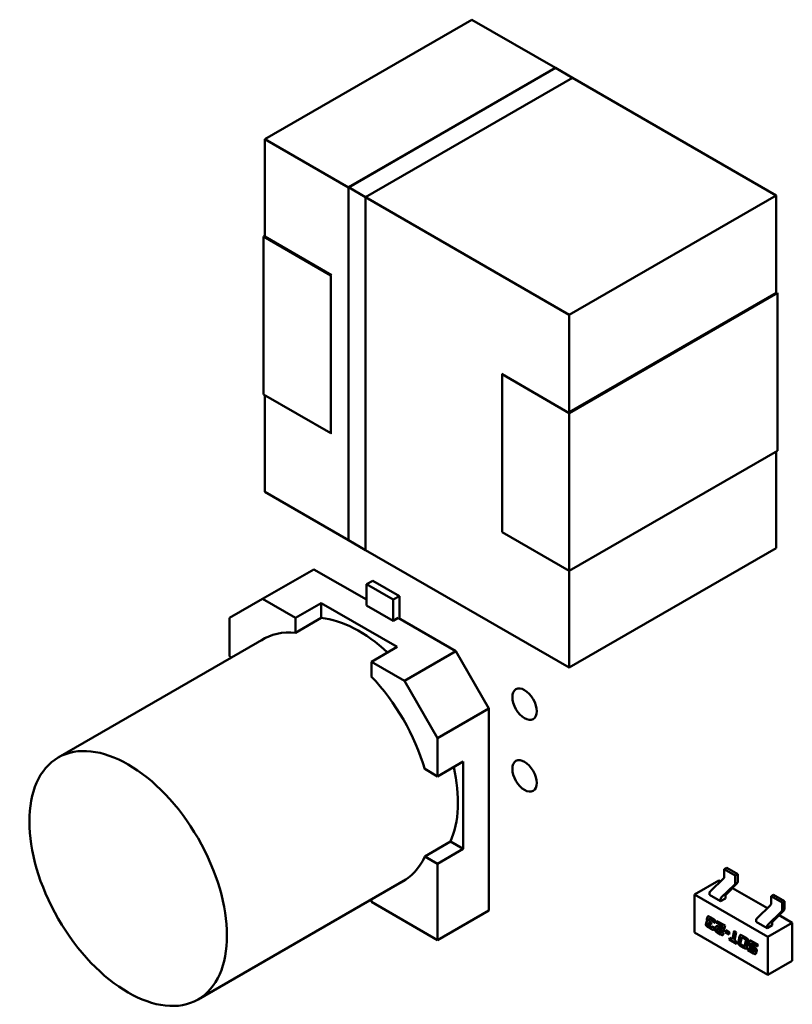
# Model space of a CAD drawing. Units: inches. Extents: x 2 to 261, y -4 to 78.
# Drawn here: x 27 to 28, y 58 to 59 of the extents above; entities that cross this region are included whole.
import ezdxf

# ---------------------------------------------------------------- set-up
doc = ezdxf.new("R2010")
doc.units = ezdxf.units.IN
doc.header["$LTSCALE"] = 4
doc.header["$MEASUREMENT"] = 0
doc.layers.add('Visible (ANSI)', color=7, linetype='Continuous', lineweight=50)

msp = doc.modelspace()

# ---------------------------------------------------------------- linework, layer by layer
at = {"layer": 'Visible (ANSI)'}
for p, q in [((27.533, 58.9928), (27.7685, 59.1287)), ((27.7685, 59.1287), (27.533, 58.9928)), ((27.8636, 59.0738), (27.7685, 59.1287)), ((27.7685, 59.1287), (27.8636, 59.0738)), ((27.8638, 59.0739), (27.6282, 58.9379)), ((27.6282, 58.9379), (27.8638, 59.0739)), ((27.6282, 58.9378), (27.8637, 59.0738)), ((27.8638, 59.0739), (27.8833, 59.0626)), ((27.8833, 59.0626), (27.6477, 58.9266)), ((28.115, 58.9287), (27.8831, 59.0625)), ((27.8831, 59.0625), (28.115, 58.9287)), ((27.533, 58.9928), (27.6282, 58.9378)), ((27.533, 58.8817), (27.533, 58.9928)), ((27.6282, 58.9378), (27.533, 58.9928)), ((27.533, 58.9928), (27.533, 58.8817)), ((27.6477, 58.9266), (27.6282, 58.9379)), ((27.6282, 58.9379), (27.6477, 58.9266)), ((27.6282, 58.536), (27.6282, 58.9379)), ((27.6477, 58.9266), (27.6477, 58.5248)), ((27.6477, 58.9266), (27.6477, 58.9266)), ((27.6477, 58.5247), (27.6477, 58.9266)), ((27.6477, 58.9266), (27.6477, 58.5247)), ((27.6477, 58.9265), (27.8795, 58.7927)), ((27.8795, 58.7927), (27.6477, 58.9265)), ((27.8795, 58.7927), (28.115, 58.9287)), ((28.115, 58.9287), (27.8795, 58.7927)), ((28.115, 58.8168), (28.115, 58.9287)), ((28.115, 58.9287), (28.115, 58.8168)), ((27.5316, 58.8817), (27.533, 58.8825)), ((27.533, 58.8825), (27.5316, 58.8817)), ((27.608, 58.8376), (27.5316, 58.8817)), ((27.5316, 58.8817), (27.608, 58.8376)), ((27.5316, 58.7021), (27.5316, 58.8817)), ((27.5316, 58.8817), (27.5316, 58.7021)), ((27.533, 58.8817), (27.6087, 58.838)), ((27.6087, 58.838), (27.608, 58.8376)), ((27.608, 58.8376), (27.608, 58.658)), ((28.115, 58.8176), (27.8795, 58.6817)), ((27.8795, 58.6809), (28.1164, 58.8176)), ((28.115, 58.8168), (28.115, 58.8176)), ((28.1164, 58.8176), (28.1164, 58.638)), ((27.8795, 58.6809), (27.8795, 58.7927)), ((27.8795, 58.7927), (27.8795, 58.6809)), ((27.8039, 58.7254), (27.8032, 58.725)), ((27.8032, 58.725), (27.8032, 58.5453)), ((27.8032, 58.725), (27.8795, 58.6809)), ((27.8032, 58.5453), (27.8032, 58.725)), ((27.8039, 58.7246), (27.8039, 58.7254)), ((27.5316, 58.7021), (27.608, 58.658)), ((27.608, 58.658), (27.5316, 58.7021)), ((27.533, 58.5911), (27.533, 58.7013)), ((27.533, 58.7013), (27.533, 58.5911)), ((27.8795, 58.6817), (27.8795, 58.6809)), ((27.8795, 58.6809), (27.8795, 58.5012)), ((27.8795, 58.5012), (27.8795, 58.6809)), ((27.6087, 58.6584), (27.608, 58.6588)), ((27.608, 58.658), (27.6087, 58.6584)), ((27.8795, 58.5012), (28.1164, 58.638)), ((28.1164, 58.638), (27.8795, 58.5012)), ((28.115, 58.527), (28.115, 58.6372)), ((28.115, 58.6372), (28.115, 58.527)), ((27.6282, 58.5361), (27.533, 58.5911)), ((27.533, 58.5911), (27.6282, 58.5361)), ((27.8795, 58.5012), (27.8032, 58.5453)), ((27.8032, 58.5453), (27.8795, 58.5012)), ((27.6477, 58.5247), (27.6282, 58.536)), ((27.6478, 58.5248), (27.6477, 58.5247)), ((27.8795, 58.391), (27.6477, 58.5248)), ((27.6477, 58.5248), (27.8795, 58.391)), ((28.115, 58.527), (27.8795, 58.391)), ((27.8795, 58.391), (28.115, 58.527)), ((27.5303, 58.4692), (27.5888, 58.5029)), ((27.5888, 58.5029), (27.5303, 58.4692)), ((27.6487, 58.4684), (27.5888, 58.5029)), ((27.5888, 58.5029), (27.6487, 58.4684)), ((27.8795, 58.391), (27.8795, 58.5012)), ((27.8795, 58.5012), (27.8795, 58.391)), ((27.6557, 58.49), (27.6487, 58.4859)), ((27.6487, 58.4859), (27.6557, 58.49)), ((27.6487, 58.4859), (27.6487, 58.4618)), ((27.6487, 58.4618), (27.6487, 58.4859)), ((27.6487, 58.4859), (27.6791, 58.4684)), ((27.6791, 58.4684), (27.6487, 58.4859)), ((27.6861, 58.4725), (27.6557, 58.49)), ((27.6557, 58.49), (27.6861, 58.4725)), ((27.4927, 58.4475), (27.5303, 58.4692)), ((27.5303, 58.4692), (27.4927, 58.4475)), ((27.568, 58.4475), (27.5303, 58.4692)), ((27.5303, 58.4692), (27.568, 58.4475)), ((27.568, 58.4475), (27.5972, 58.4643)), ((27.5972, 58.4643), (27.568, 58.4475)), ((27.5972, 58.4643), (27.5972, 58.4476)), ((27.5972, 58.4643), (27.6834, 58.4146)), ((27.5972, 58.4476), (27.5972, 58.4643)), ((27.6834, 58.4146), (27.5972, 58.4643)), ((27.6791, 58.4684), (27.6861, 58.4725)), ((27.6861, 58.4725), (27.6791, 58.4684)), ((27.6791, 58.4443), (27.6791, 58.4684)), ((27.6791, 58.4684), (27.6791, 58.4443)), ((27.6861, 58.4725), (27.6861, 58.4467)), ((27.6861, 58.4467), (27.6861, 58.4725)), ((27.6791, 58.4443), (27.6487, 58.4618)), ((27.6487, 58.4618), (27.6791, 58.4443)), ((27.4927, 58.4039), (27.4927, 58.4475)), ((27.4927, 58.4475), (27.4927, 58.4039)), ((27.5972, 58.4476), (27.568, 58.4307)), ((27.568, 58.4307), (27.568, 58.4475)), ((27.568, 58.4475), (27.568, 58.4307)), ((27.6847, 58.4475), (27.6791, 58.4443)), ((27.6791, 58.4443), (27.6847, 58.4475)), ((27.7503, 58.4097), (27.6847, 58.4475)), ((27.6847, 58.4475), (27.7503, 58.4097)), ((27.5344, 58.4252), (27.2979, 58.2886)), ((27.6542, 58.3977), (27.6834, 58.4146)), ((27.6919, 58.376), (27.7503, 58.4097)), ((27.7503, 58.4097), (27.6919, 58.376)), ((27.7503, 58.4097), (27.7879, 58.3444)), ((27.7879, 58.3444), (27.7503, 58.4097)), ((27.4951, 58.4025), (27.4927, 58.4039)), ((27.6919, 58.376), (27.6542, 58.3977)), ((27.6542, 58.3977), (27.6919, 58.376)), ((27.6542, 58.381), (27.6542, 58.3977)), ((27.7295, 58.3107), (27.6919, 58.376)), ((27.6919, 58.376), (27.7295, 58.3107)), ((27.7879, 58.3444), (27.7295, 58.3107)), ((27.7295, 58.3107), (27.7879, 58.3444)), ((27.7879, 58.1144), (27.7879, 58.3444)), ((27.7879, 58.3444), (27.7879, 58.1144)), ((27.7295, 58.3107), (27.7295, 58.2672)), ((27.7295, 58.2672), (27.7295, 58.3107)), ((27.7587, 58.2841), (27.7295, 58.2672)), ((27.7587, 58.2841), (27.7587, 58.1846)), ((27.7587, 58.1846), (27.7587, 58.2841)), ((27.7295, 58.2672), (27.7151, 58.2756)), ((27.7151, 58.1761), (27.7443, 58.193)), ((27.7151, 58.1761), (27.7443, 58.193)), ((27.7587, 58.1846), (27.7295, 58.1677)), ((27.7295, 58.1677), (27.7587, 58.1846)), ((27.7443, 58.193), (27.7587, 58.1846)), ((27.7587, 58.1846), (27.7443, 58.193)), ((27.7295, 58.1677), (27.7151, 58.1761)), ((27.7295, 58.1677), (27.7151, 58.1761)), ((27.7295, 58.0807), (27.7295, 58.1677)), ((27.7295, 58.0807), (27.7295, 58.1677)), ((28.0587, 58.163), (28.0559, 58.1614)), ((28.0684, 58.1542), (28.0559, 58.1614)), ((28.0559, 58.1614), (28.0559, 58.1529)), ((28.0712, 58.1558), (28.0587, 58.163)), ((27.6934, 58.1498), (27.4569, 58.0132)), ((28.04, 58.1365), (28.0549, 58.1508)), ((28.0712, 58.1558), (28.0684, 58.1542)), ((28.0684, 58.1457), (28.0684, 58.1542)), ((28.0712, 58.1472), (28.0712, 58.1558)), ((28.0498, 58.1488), (28.0219, 58.1328)), ((28.0498, 58.1488), (28.0517, 58.1477)), ((28.0525, 58.1293), (28.0675, 58.1436)), ((28.058, 58.1325), (28.0703, 58.1452)), ((28.0652, 58.1399), (28.1049, 58.117)), ((27.6542, 58.1271), (27.6542, 58.1242)), ((28.0219, 58.0894), (28.0219, 58.1328)), ((28.0219, 58.1328), (28.1054, 58.0846)), ((28.039, 58.1324), (28.039, 58.1344)), ((28.0516, 58.1251), (28.039, 58.1324)), ((28.0571, 58.1283), (28.0516, 58.1251)), ((28.0516, 58.1251), (28.0516, 58.1272)), ((28.0571, 58.1283), (28.0571, 58.1305)), ((28.1118, 58.1323), (28.1091, 58.1307)), ((28.1091, 58.1307), (28.1216, 58.1235)), ((28.1091, 58.1222), (28.1091, 58.1307)), ((28.1118, 58.1323), (28.1244, 58.1251)), ((27.6542, 58.1242), (27.7295, 58.0807)), ((27.6542, 58.1242), (27.7295, 58.0807)), ((28.0932, 58.1058), (28.1081, 58.1201)), ((28.1244, 58.1251), (28.1216, 58.1235)), ((28.1216, 58.1235), (28.1216, 58.115)), ((28.1244, 58.1251), (28.1244, 58.1165)), ((27.7295, 58.0807), (27.7879, 58.1144)), ((27.7879, 58.1144), (27.7295, 58.0807)), ((28.0361, 58.1042), (28.0365, 58.1062)), ((28.0361, 58.1042), (28.0364, 58.1044)), ((28.0367, 58.1063), (28.0364, 58.1044)), ((28.039, 58.1048), (28.0393, 58.105)), ((28.0397, 58.107), (28.0434, 58.1049)), ((28.0421, 58.1033), (28.0402, 58.1044)), ((28.0405, 58.1046), (28.0424, 58.1035)), ((28.1057, 58.0986), (28.1206, 58.1129)), ((28.1112, 58.1018), (28.1235, 58.1145)), ((28.1184, 58.1092), (28.1333, 58.1006)), ((28.0351, 58.0995), (28.0355, 58.1014)), ((28.0358, 58.1016), (28.0354, 58.0997)), ((28.0355, 58.1014), (28.0358, 58.1016)), ((28.0367, 58.1023), (28.037, 58.1024)), ((28.041, 58.0933), (28.0374, 58.0955)), ((28.0377, 58.0992), (28.0376, 58.099)), ((28.0376, 58.0956), (28.0413, 58.0935)), ((28.0381, 58.1001), (28.0383, 58.1002)), ((28.0387, 58.104), (28.0386, 58.1037)), ((28.0387, 58.097), (28.0406, 58.0959)), ((28.0392, 58.102), (28.0415, 58.1007)), ((28.0411, 58.0986), (28.0392, 58.0997)), ((28.0395, 58.0998), (28.0412, 58.0989)), ((28.0415, 58.1007), (28.0411, 58.0986)), ((28.0417, 58.0956), (28.042, 58.0958)), ((28.0421, 58.0964), (28.0445, 58.095)), ((28.0431, 58.1014), (28.0434, 58.1015)), ((28.0455, 58.1), (28.0431, 58.1014)), ((28.0434, 58.1015), (28.0456, 58.1003)), ((28.0445, 58.095), (28.0443, 58.0942)), ((28.0457, 58.1008), (28.0455, 58.1)), ((28.0456, 58.0934), (28.0461, 58.0957)), ((28.0464, 58.0959), (28.0459, 58.0936)), ((28.0471, 58.1004), (28.0475, 58.1025)), ((28.0471, 58.1004), (28.0474, 58.1006)), ((28.0539, 58.0965), (28.0471, 58.1004)), ((28.0477, 58.1024), (28.0474, 58.1006)), ((28.0474, 58.1006), (28.0542, 58.0967)), ((28.0475, 58.1025), (28.0567, 58.0972)), ((28.0486, 58.094), (28.0489, 58.0941)), ((28.0487, 58.094), (28.049, 58.0942)), ((28.0492, 58.0962), (28.0526, 58.0943)), ((28.053, 58.0917), (28.0498, 58.0936)), ((28.05, 58.0937), (28.0533, 58.0919)), ((28.0532, 58.0941), (28.0535, 58.0943)), ((28.0536, 58.095), (28.0539, 58.0965)), ((28.0539, 58.0965), (28.0542, 58.0967)), ((28.0542, 58.0967), (28.0539, 58.0952)), ((28.0567, 58.0972), (28.0558, 58.0928)), ((28.0922, 58.1017), (28.0922, 58.1037)), ((28.1047, 58.0944), (28.0922, 58.1017)), ((28.1103, 58.0976), (28.1047, 58.0944)), ((28.1047, 58.0944), (28.1047, 58.0965)), ((28.1333, 58.1006), (28.1054, 58.0846)), ((28.1103, 58.0976), (28.1103, 58.0998)), ((28.1333, 58.1006), (28.1333, 58.0572)), ((28.1054, 58.0412), (28.0219, 58.0894)), ((28.0516, 58.0872), (28.0479, 58.0894)), ((28.0482, 58.0931), (28.0482, 58.0929)), ((28.0482, 58.0895), (28.0519, 58.0874)), ((28.0492, 58.0909), (28.0511, 58.0898)), ((28.0523, 58.0896), (28.0525, 58.0898)), ((28.0526, 58.0903), (28.055, 58.0889)), ((28.055, 58.0889), (28.0548, 58.0881)), ((28.057, 58.0898), (28.0575, 58.0919)), ((28.057, 58.0898), (28.0573, 58.09)), ((28.0614, 58.0873), (28.057, 58.0898)), ((28.0577, 58.0918), (28.0573, 58.09)), ((28.0573, 58.09), (28.0614, 58.0876)), ((28.0575, 58.0919), (28.0618, 58.0894)), ((28.0618, 58.0894), (28.0614, 58.0873)), ((28.0616, 58.0815), (28.062, 58.0835)), ((28.0622, 58.0834), (28.0619, 58.0816)), ((28.062, 58.0835), (28.0651, 58.0818)), ((28.0651, 58.0818), (28.0671, 58.0912)), ((28.0651, 58.0818), (28.0654, 58.0819)), ((28.0673, 58.0911), (28.0654, 58.0819)), ((28.0671, 58.0912), (28.0694, 58.0898)), ((28.0694, 58.0898), (28.0675, 58.0804)), ((28.0719, 58.0783), (28.0733, 58.0849)), ((28.0736, 58.0851), (28.0722, 58.0784)), ((28.0755, 58.0827), (28.0744, 58.0777)), ((28.0758, 58.0836), (28.0761, 58.0837)), ((28.0765, 58.0858), (28.0807, 58.0834)), ((28.0793, 58.0818), (28.077, 58.0832)), ((28.0796, 58.082), (28.0773, 58.0833)), ((28.1054, 58.0846), (28.1054, 58.0412)), ((28.0616, 58.0815), (28.0619, 58.0816)), ((28.0699, 58.0767), (28.0616, 58.0815)), ((28.0619, 58.0816), (28.07, 58.077)), ((28.0675, 58.0804), (28.0703, 58.0787)), ((28.0703, 58.0787), (28.0699, 58.0767)), ((28.0783, 58.0719), (28.0742, 58.0742)), ((28.0744, 58.0744), (28.0786, 58.072)), ((28.0755, 58.0758), (28.0778, 58.0744)), ((28.079, 58.074), (28.0792, 58.0742)), ((28.0794, 58.0749), (28.0804, 58.0799)), ((28.0796, 58.0751), (28.0807, 58.08)), ((28.0801, 58.0813), (28.0804, 58.0815)), ((28.0829, 58.0793), (28.0816, 58.0727)), ((28.0826, 58.0693), (28.083, 58.0714)), ((28.0832, 58.0713), (28.0829, 58.0695)), ((28.083, 58.0714), (28.0885, 58.0682)), ((28.0841, 58.0765), (28.0845, 58.0784)), ((28.0847, 58.0786), (28.0843, 58.0767)), ((28.0891, 58.0709), (28.0858, 58.0728)), ((28.0861, 58.0729), (28.0894, 58.071)), ((28.0866, 58.0763), (28.0866, 58.076)), ((28.087, 58.0771), (28.0873, 58.0773)), ((28.0872, 58.0743), (28.0905, 58.0724)), ((28.0877, 58.0793), (28.0942, 58.0756)), ((28.0937, 58.0735), (28.0882, 58.0767)), ((28.0884, 58.0769), (28.0938, 58.0738)), ((28.0942, 58.0756), (28.0937, 58.0735)), ((28.0826, 58.0693), (28.0829, 58.0695)), ((28.089, 58.0656), (28.0826, 58.0693)), ((28.0829, 58.0695), (28.0893, 58.0658)), ((28.0897, 58.0678), (28.0899, 58.068)), ((28.0898, 58.0704), (28.0901, 58.0706)), ((28.0901, 58.0687), (28.0901, 58.0689)), ((28.0904, 58.0691), (28.0903, 58.0688)), ((28.0928, 58.0688), (28.0923, 58.0665)), ((28.1333, 58.0572), (28.1054, 58.0412))]:
    msp.add_line(p, q, dxfattribs=at)
for centre, major_axis, start_param, end_param in [((27.6403, 58.3027), (-0.0795, 0.1377), 5.206088, 5.892084), ((27.6111, 58.2858), (-0.0796, 0.1378), 5.890561, 6.31864), ((27.6111, 58.2858), (0.0796, -0.1378), 1.178172, 1.963421), ((27.6111, 58.2858), (-0.0796, 0.1378), 4.319765, 5.105013), ((27.6403, 58.3027), (0.0795, -0.1377), 0.391102, 1.077097), ((27.6111, 58.2858), (0.0796, -0.1378), 6.247731, 6.67581), ((27.6111, 58.2858), (0.0796, -0.1378), 6.247731, 6.67581), ((28.0545, 58.1521), (-0.00098, -0.0017), 1.104335, 2.356194), ((28.067, 58.1449), (0.00098, 0.0017), 4.245927, 5.497787), ((28.0698, 58.1464), (-0.00098, -0.0017), 1.162028, 2.356194), ((28.0404, 58.1352), (-0.00098, -0.0017), 4.245927, 5.497787), ((28.0529, 58.128), (0.00098, 0.0017), 1.104335, 2.356194), ((28.0585, 58.1313), (-0.00098, -0.0017), 4.303621, 5.497787), ((28.1077, 58.1214), (-0.00098, -0.0017), 1.104335, 2.356194), ((28.123, 58.1157), (-0.00098, -0.0017), 1.162028, 2.356194), ((28.0936, 58.1045), (-0.00098, -0.0017), 4.245927, 5.497787), ((28.1202, 58.1142), (0.00098, 0.0017), 4.245927, 5.497787), ((28.1061, 58.0973), (0.00098, 0.0017), 1.104335, 2.356194), ((28.1117, 58.1006), (-0.00098, -0.0017), 4.303621, 5.497787)]:
    msp.add_ellipse(centre, major_axis=major_axis, ratio=0.57735, start_param=start_param, end_param=end_param, dxfattribs=at)
for centre, major_axis in [((27.8286, 58.3494), (-0.0098, 0.017)), ((27.3774, 58.1509), (0.0795, -0.1377)), ((27.8286, 58.2677), (-0.0098, 0.017))]:
    msp.add_ellipse(centre, major_axis=major_axis, ratio=0.57735, dxfattribs=at)
for points in [[(28.0364, 58.1044), (28.0363, 58.1043), (28.0363, 58.1041)], [(28.0365, 58.1062), (28.0368, 58.1077), (28.0381, 58.108), (28.0397, 58.107)], [(28.0374, 58.1078), (28.037, 58.1074), (28.0367, 58.1063)], [(28.0402, 58.1044), (28.0394, 58.1049), (28.0388, 58.1048), (28.0387, 58.104)], [(28.0434, 58.1049), (28.0448, 58.1041), (28.0458, 58.1029), (28.0458, 58.102)], [(28.035, 58.0983), (28.035, 58.0988), (28.0351, 58.0995)], [(28.0374, 58.0955), (28.036, 58.0962), (28.035, 58.0974), (28.035, 58.0983)], [(28.0354, 58.0997), (28.0352, 58.099), (28.0352, 58.0985)], [(28.0352, 58.0985), (28.0352, 58.0976), (28.0363, 58.0964), (28.0376, 58.0956)], [(28.0355, 58.1014), (28.0356, 58.1019), (28.0363, 58.1023), (28.0367, 58.1023)], [(28.0362, 58.1022), (28.0359, 58.102), (28.0358, 58.1016)], [(28.036, 58.104), (28.036, 58.1041), (28.0361, 58.1042)], [(28.0367, 58.1023), (28.036, 58.1031), (28.036, 58.104)], [(28.0363, 58.1041), (28.0363, 58.1033), (28.037, 58.1024)], [(28.0376, 58.099), (28.0375, 58.0985), (28.0375, 58.0983)], [(28.0375, 58.0983), (28.0375, 58.0978), (28.0379, 58.0975)], [(28.0392, 58.0997), (28.0384, 58.1001), (28.0379, 58.1001), (28.0377, 58.0992)], [(28.0379, 58.0975), (28.0381, 58.0973), (28.0387, 58.097)], [(28.0386, 58.1037), (28.0385, 58.1032), (28.0385, 58.103)], [(28.0385, 58.103), (28.0385, 58.1024), (28.0392, 58.102)], [(28.0406, 58.0959), (28.0414, 58.0955), (28.0417, 58.0956)], [(28.0443, 58.0942), (28.044, 58.0927), (28.0427, 58.0924), (28.041, 58.0933)], [(28.0417, 58.0956), (28.042, 58.0957), (28.0421, 58.0964)], [(28.0423, 58.0963), (28.0422, 58.0959), (28.042, 58.0958)], [(28.0432, 58.102), (28.0432, 58.1024), (28.0427, 58.103), (28.0421, 58.1033)], [(28.0424, 58.1035), (28.043, 58.1031), (28.0435, 58.1026), (28.0435, 58.1022)], [(28.0431, 58.1014), (28.0432, 58.1018), (28.0432, 58.102)], [(28.0435, 58.1022), (28.0435, 58.102), (28.0434, 58.1015)], [(28.0455, 58.0923), (28.0455, 58.0927), (28.0456, 58.0934)], [(28.0458, 58.102), (28.0458, 58.1015), (28.0457, 58.1008)], [(28.0459, 58.0936), (28.0458, 58.0929), (28.0458, 58.0924)], [(28.0461, 58.0957), (28.0463, 58.0965), (28.047, 58.0967)], [(28.0469, 58.0967), (28.0465, 58.0964), (28.0464, 58.0959)], [(28.047, 58.0967), (28.0478, 58.097), (28.0492, 58.0962)], [(28.0487, 58.094), (28.0484, 58.094), (28.0482, 58.0931)], [(28.0498, 58.0936), (28.0489, 58.0941), (28.0487, 58.094)], [(28.0489, 58.0941), (28.0489, 58.0942), (28.049, 58.0942)], [(28.049, 58.0942), (28.0492, 58.0942), (28.05, 58.0937)], [(28.0526, 58.0943), (28.0531, 58.094), (28.0535, 58.0943), (28.0536, 58.095)], [(28.0461, 58.0907), (28.0455, 58.0914), (28.0455, 58.0923)], [(28.0458, 58.0924), (28.0458, 58.0915), (28.0463, 58.0909)], [(28.0479, 58.0894), (28.0465, 58.0901), (28.0461, 58.0907)], [(28.0463, 58.0909), (28.0468, 58.0903), (28.0482, 58.0895)], [(28.0482, 58.0929), (28.0481, 58.0924), (28.0481, 58.0922)], [(28.0481, 58.0922), (28.0481, 58.0917), (28.0485, 58.0914)], [(28.0485, 58.0914), (28.0487, 58.0912), (28.0492, 58.0909)], [(28.0511, 58.0898), (28.0524, 58.0891), (28.0526, 58.0903)], [(28.0539, 58.0864), (28.0532, 58.0863), (28.0516, 58.0872)], [(28.0519, 58.0874), (28.0535, 58.0864), (28.0541, 58.0866)], [(28.0528, 58.0902), (28.0527, 58.0899), (28.0525, 58.0898)], [(28.0552, 58.0916), (28.0544, 58.0909), (28.053, 58.0917)], [(28.0533, 58.0919), (28.0544, 58.0913), (28.0551, 58.0916)], [(28.0548, 58.0881), (28.0545, 58.0866), (28.0539, 58.0864)], [(28.0541, 58.0866), (28.0542, 58.0866), (28.0542, 58.0866)], [(28.0558, 58.0928), (28.0556, 58.092), (28.0552, 58.0916)], [(28.0733, 58.0849), (28.0736, 58.0864), (28.0749, 58.0867), (28.0765, 58.0858)], [(28.0742, 58.0866), (28.0738, 58.0862), (28.0736, 58.0851)], [(28.077, 58.0832), (28.0762, 58.0836), (28.0756, 58.0835), (28.0755, 58.0827)], [(28.0804, 58.0815), (28.0802, 58.0817), (28.0796, 58.082)], [(28.0807, 58.0834), (28.082, 58.0826), (28.0825, 58.082)], [(28.0825, 58.082), (28.0831, 58.0814), (28.0831, 58.0805)], [(28.0718, 58.0771), (28.0718, 58.0776), (28.0719, 58.0783)], [(28.0742, 58.0742), (28.0728, 58.075), (28.0718, 58.0763), (28.0718, 58.0771)], [(28.0722, 58.0784), (28.072, 58.0778), (28.072, 58.0773)], [(28.072, 58.0773), (28.072, 58.0764), (28.0731, 58.0752), (28.0744, 58.0744)], [(28.0744, 58.0777), (28.0743, 58.0773), (28.0743, 58.0771)], [(28.0743, 58.0771), (28.0743, 58.0766), (28.0747, 58.0763)], [(28.0747, 58.0763), (28.0749, 58.0761), (28.0755, 58.0758)], [(28.0778, 58.0744), (28.0787, 58.074), (28.0789, 58.074)], [(28.0816, 58.0727), (28.0813, 58.0712), (28.08, 58.0709), (28.0783, 58.0719)], [(28.0789, 58.074), (28.0792, 58.0741), (28.0794, 58.0749)], [(28.0792, 58.0742), (28.0795, 58.0743), (28.0796, 58.0751)], [(28.0801, 58.0813), (28.0799, 58.0815), (28.0793, 58.0818)], [(28.0805, 58.0805), (28.0805, 58.081), (28.0801, 58.0813)], [(28.0808, 58.0807), (28.0808, 58.0812), (28.0804, 58.0815)], [(28.0804, 58.0799), (28.0805, 58.0803), (28.0805, 58.0805)], [(28.0807, 58.08), (28.0808, 58.0805), (28.0808, 58.0807)], [(28.0831, 58.0805), (28.0831, 58.08), (28.0829, 58.0793)], [(28.084, 58.0758), (28.084, 58.0762), (28.0841, 58.0765)], [(28.0858, 58.0728), (28.084, 58.0738), (28.084, 58.0758)], [(28.0843, 58.0767), (28.0843, 58.0764), (28.0843, 58.076)], [(28.0843, 58.076), (28.0843, 58.074), (28.0861, 58.0729)], [(28.0845, 58.0784), (28.0848, 58.08), (28.086, 58.0803), (28.0877, 58.0793)], [(28.0854, 58.0801), (28.085, 58.0797), (28.0847, 58.0786)], [(28.0866, 58.076), (28.0865, 58.0755), (28.0865, 58.0753)], [(28.0865, 58.0753), (28.0865, 58.0747), (28.0872, 58.0743)], [(28.0871, 58.0771), (28.0868, 58.0771), (28.0866, 58.0763)], [(28.0882, 58.0767), (28.0873, 58.0772), (28.0871, 58.0771)], [(28.0873, 58.0773), (28.0874, 58.0773), (28.0874, 58.0773)], [(28.0874, 58.0773), (28.0876, 58.0774), (28.0884, 58.0769)], [(28.0898, 58.0704), (28.0896, 58.0706), (28.0891, 58.0709)], [(28.0894, 58.071), (28.0899, 58.0707), (28.0901, 58.0706)], [(28.0905, 58.0724), (28.0917, 58.0717), (28.0923, 58.0707)], [(28.0923, 58.0707), (28.0928, 58.07), (28.0928, 58.0692)], [(28.0885, 58.0682), (28.0893, 58.0678), (28.0896, 58.0678)], [(28.0923, 58.0665), (28.092, 58.065), (28.0907, 58.0647), (28.089, 58.0656)], [(28.0896, 58.0678), (28.0899, 58.0679), (28.0901, 58.0687)], [(28.0902, 58.0696), (28.0902, 58.0701), (28.0898, 58.0704)], [(28.0903, 58.0688), (28.0902, 58.0681), (28.0899, 58.068)], [(28.0901, 58.0706), (28.0905, 58.0702), (28.0905, 58.0698)], [(28.0901, 58.0689), (28.0902, 58.0694), (28.0902, 58.0696)], [(28.0905, 58.0698), (28.0905, 58.0695), (28.0904, 58.0691)], [(28.0928, 58.0692), (28.0928, 58.069), (28.0928, 58.0688)]]:
    msp.add_open_spline(points, degree=2, dxfattribs=at)
for points, knots in [([(28.0393, 58.105), (28.0393, 58.105), (28.0397, 58.1051), (28.0405, 58.1046)], [0.878049, 0.878049, 0.878049, 1, 2, 2, 2]), ([(28.0383, 58.1002), (28.0384, 58.1003), (28.0387, 58.1003), (28.0395, 58.0998)], [0.869048, 0.869048, 0.869048, 1, 2, 2, 2]), ([(28.0413, 58.0935), (28.043, 58.0925), (28.0436, 58.0927), (28.0437, 58.0927)], [0, 0, 0, 1, 1.029062, 1.029062, 1.029062]), ([(28.0539, 58.0952), (28.0538, 58.0945), (28.0535, 58.0943), (28.0535, 58.0943)], [0, 0, 0, 1, 1.078125, 1.078125, 1.078125]), ([(28.0773, 58.0833), (28.0765, 58.0838), (28.0761, 58.0837), (28.0761, 58.0837)], [0, 0, 0, 1, 1.123457, 1.123457, 1.123457]), ([(28.0786, 58.072), (28.0802, 58.0711), (28.0809, 58.0712), (28.0809, 58.0712)], [0, 0, 0, 1, 1.025583, 1.025583, 1.025583]), ([(28.0893, 58.0658), (28.091, 58.0648), (28.0916, 58.065), (28.0916, 58.065)], [0, 0, 0, 1, 1.029062, 1.029062, 1.029062])]:
    msp.add_open_spline(points, degree=2, knots=knots, dxfattribs=at)

doc.saveas('drawing.dxf')
